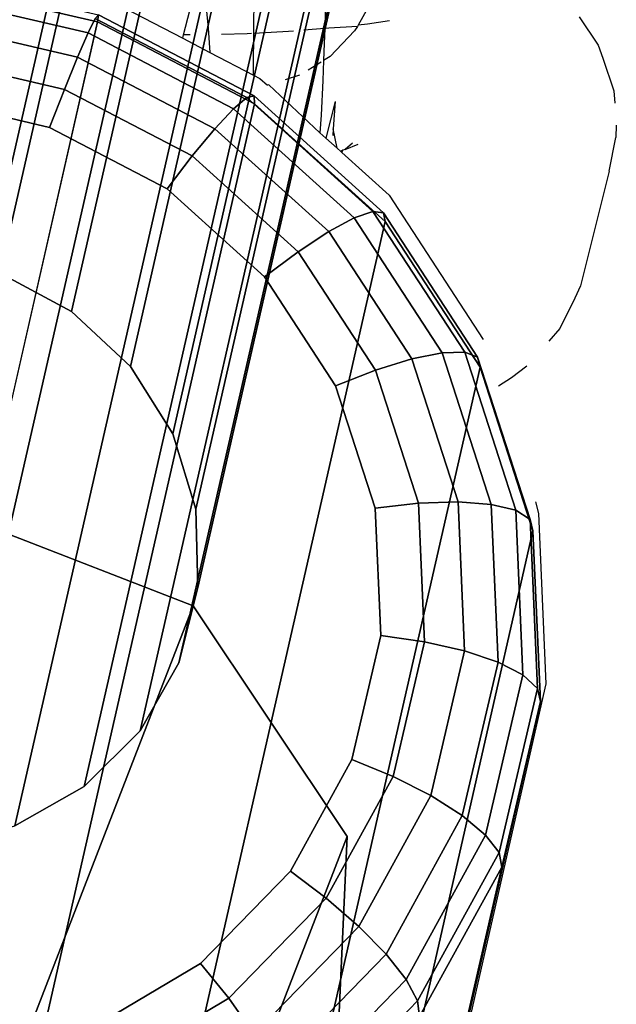
# Model space of a CAD drawing. Units: inches. Extents: x -1248 to 399, y -589 to 228.
# Drawn here: x -979 to -978, y 44 to 46 of the extents above; entities that cross this region are included whole.
import ezdxf

# ---------------------------------------------------------------- set-up
doc = ezdxf.new("R2010")
doc.units = ezdxf.units.IN
doc.header["$MEASUREMENT"] = 0
doc.layers.get('0').update_dxf_attribs({"true_color": 0x000000})
doc.layers.add('strefa bezpieczenstwa', color=1, linetype='Continuous')

# ---------------------------------------------------------------- blocks, each defined once
blk = doc.blocks.new('1630-2d')
for p, q in [((-1195.477, -2118.1095), (-1195.0653, -2119.916)), ((-1195.0653, -2119.916), (-1195.0784, -2120.2164)), ((-1195.0784, -2120.2164), (-1195.0835, -2120.2368)), ((-1195.1265, -2120.4558), (-1195.1495, -2120.4406)), ((-1195.0991, -2120.4761), (-1195.1265, -2120.4558)), ((-1195.3421, -2120.7774), (-1195.1761, -2120.5228)), ((-1195.0411, -2120.5423), (-1195.0604, -2120.52)), ((-1195.0149, -2120.5962), (-1195.0411, -2120.5423)), ((-1195.0049, -2120.6176), (-1195.0149, -2120.5962)), ((-1194.954, -2120.8196), (-1195.0049, -2120.6176)), ((-1195.4256, -2120.8527), (-1195.3421, -2120.7774)), ((-1194.954, -2120.8196), (-1194.9424, -2120.8792)), ((-1195.4339, -2120.8602), (-1195.4276, -2120.8545)), ((-1195.4256, -2120.8527), (-1195.4276, -2120.8545)), ((-1195.4238, -2120.8566), (-1195.4276, -2120.8545)), ((-1195.4256, -2120.8527), (-1195.4238, -2120.8566)), ((-1195.4197, -2120.8579), (-1195.4238, -2120.8566)), ((-1195.407, -2120.869), (-1195.4197, -2120.8579)), ((-1195.4197, -2120.8579), (-1195.397, -2120.8676)), ((-1195.4538, -2120.8782), (-1195.4339, -2120.8602)), ((-1195.4339, -2120.8602), (-1195.4407, -2120.8944)), ((-1195.5541, -2120.972), (-1195.4641, -2120.8875)), ((-1195.4641, -2120.8875), (-1195.4538, -2120.8782)), ((-1195.4623, -2120.9185), (-1195.4641, -2120.8875)), ((-1195.4375, -2120.9429), (-1195.4538, -2120.8782)), ((-1195.4407, -2120.8944), (-1195.4412, -2120.8824)), ((-1194.9415, -2120.901), (-1194.9424, -2120.8792)), ((-1195.4375, -2120.9429), (-1195.4407, -2120.8944)), ((-1195.4593, -2120.9799), (-1195.4623, -2120.9185)), ((-1194.9456, -2120.9615), (-1194.9441, -2120.9399)), ((-1194.9651, -2121.019), (-1194.9456, -2120.9615)), ((-1195.5702, -2120.9832), (-1195.5569, -2120.9712)), ((-1195.5541, -2120.972), (-1195.5569, -2120.9712)), ((-1195.4579, -2121.0148), (-1195.4593, -2120.9799)), ((-1195.6585, -2121.0292), (-1195.5813, -2120.989)), ((-1195.5813, -2120.989), (-1195.5702, -2120.9832)), ((-1195.5813, -2120.989), (-1195.5813, -2121.0063)), ((-1195.5004, -2120.9888), (-1195.5256, -2120.9809)), ((-1195.5813, -2121.0063), (-1195.5809, -2121.0627)), ((-1195.4622, -2121.0122), (-1195.4849, -2120.9981)), ((-1195.4464, -2121.0219), (-1195.4579, -2121.0148)), ((-1195.4566, -2121.0447), (-1195.4579, -2121.0148)), ((-1195.7061, -2121.054), (-1195.6585, -2121.0292)), ((-1195.6615, -2121.0716), (-1195.6585, -2121.0292)), ((-1195.4031, -2121.0671), (-1195.4464, -2121.0219)), ((-1194.9738, -2121.0417), (-1194.9651, -2121.019)), ((-1195.4558, -2121.0711), (-1195.4566, -2121.0447)), ((-1195.0072, -2121.0916), (-1194.9738, -2121.0417)), ((-1195.8448, -2121.1263), (-1195.7061, -2121.054)), ((-1195.7061, -2121.054), (-1195.7046, -2121.0601)), ((-1195.6931, -2121.0601), (-1195.7046, -2121.0601)), ((-1195.7046, -2121.0601), (-1195.6937, -2121.1031)), ((-1195.5927, -2121.0621), (-1195.6376, -2121.0609)), ((-1195.5847, -2121.0625), (-1195.5927, -2121.0621)), ((-1195.5196, -2121.0659), (-1195.5809, -2121.0627)), ((-1195.5809, -2121.0627), (-1195.5808, -2121.0708)), ((-1195.5108, -2121.0667), (-1195.5196, -2121.0659)), ((-1195.3979, -2121.0749), (-1195.4031, -2121.0671)), ((-1195.6648, -2121.1079), (-1195.6615, -2121.0716)), ((-1195.5808, -2121.0708), (-1195.5799, -2121.1355)), ((-1195.4558, -2121.0711), (-1195.4925, -2121.0681)), ((-1195.4485, -2121.0717), (-1195.4558, -2121.0711)), ((-1195.4548, -2121.1008), (-1195.4558, -2121.0711)), ((-1195.3979, -2121.0749), (-1195.4485, -2121.0717)), ((-1195.3965, -2121.0774), (-1195.3979, -2121.0749)), ((-1195.3803, -2121.1064), (-1195.3965, -2121.0774)), ((-1195.3801, -2121.0792), (-1195.3965, -2121.0774)), ((-1195.3413, -2121.0848), (-1195.3801, -2121.0792))]:
    blk.add_line(p, q)
blk = doc.blocks.new('1630')
at = {"layer": 'strefa bezpieczenstwa'}
blk.add_blockref('1630-2d', (0, 0), dxfattribs=at)

msp = doc.modelspace()

# ---------------------------------------------------------------- linework, layer by layer
at = {"color": 8, "true_color": 0x7e7e7e, "extrusion": (1.22465e-16, 0, -1)}
for p, q in [((-978.6069, 45.1578, 246.2631), (-977.9514, 48.0339, 256.0168)), ((-978.481, 45.0897, 246.2747), (-977.8255, 47.9659, 256.0284)), ((-978.3771, 44.993, 246.2962), (-977.7216, 47.8691, 256.0499)), ((-978.3023, 44.8742, 246.3262), (-977.6468, 47.7503, 256.0799)), ((-978.2617, 44.7414, 246.3627), (-977.6062, 47.6176, 256.1163)), ((-978.258, 44.6037, 246.403), (-977.6025, 47.4798, 256.1567)), ((-978.2915, 44.4704, 246.4446), (-977.636, 47.3466, 256.1983)), ((-978.3599, 44.3507, 246.4845), (-977.7044, 47.2268, 256.2382)), ((-978.4586, 44.2526, 246.52), (-977.8031, 47.1288, 256.2737)), ((-978.5808, 44.183, 246.5488), (-977.9253, 47.0591, 256.3025)), ((-978.8614, 44.1455, 246.5787), (-978.2059, 47.0217, 256.3324)), ((-978.7182, 44.1464, 246.5688), (-978.0627, 47.0226, 256.3225)), ((-978.6069, 45.1578, 246.2631), (-978.481, 45.0897, 246.2747)), ((-978.481, 45.0897, 246.2747), (-978.3771, 44.993, 246.2962)), ((-978.481, 45.0897, 246.2747), (-978.481, 45.0897, 246.2747)), ((-978.3771, 44.993, 246.2962), (-978.3023, 44.8742, 246.3262)), ((-978.3023, 44.8742, 246.3262), (-978.2617, 44.7414, 246.3627)), ((-978.2617, 44.7414, 246.3627), (-978.258, 44.6037, 246.403)), ((-978.258, 44.6037, 246.403), (-978.2915, 44.4704, 246.4446)), ((-978.2915, 44.4704, 246.4446), (-978.3599, 44.3507, 246.4845)), ((-978.3599, 44.3507, 246.4845), (-978.4586, 44.2526, 246.52)), ((-978.4586, 44.2526, 246.52), (-978.5808, 44.183, 246.5488))]:
    msp.add_line(p, q, dxfattribs=at)
at = {"extrusion": (0.030846, 0.958218, 0.28437)}
for p, q in [((-978.435, 45.6003, 245.8076), (-978.7401, 45.6715, 245.8071)), ((-978.7343, 45.6468, 246.0356), (-978.4518, 45.5809, 246.0361)), ((-978.435, 45.6003, 245.8076), (-978.4336, 45.613, 245.8849)), ((-978.4336, 45.613, 245.8849), (-978.1589, 45.4699, 245.9086)), ((-978.8467, 43.7939, 239.6817), (-978.435, 45.6003, 245.8076)), ((-978.7368, 45.6005, 246.0993), (-978.4702, 45.5383, 246.0997)), ((-978.4393, 45.6064, 245.9628), (-978.4518, 45.5809, 246.0361)), ((-978.4393, 45.6064, 245.9628), (-978.1716, 45.4669, 245.986)), ((-978.158, 45.456, 245.8316), (-978.435, 45.6003, 245.8076)), ((-978.4518, 45.5809, 246.0361), (-978.4702, 45.5383, 246.0997)), ((-978.4518, 45.5809, 246.0361), (-978.1952, 45.4472, 246.0583)), ((-978.7414, 45.5394, 246.1489), (-978.4933, 45.4815, 246.1493)), ((-978.4702, 45.5383, 246.0997), (-978.4933, 45.4815, 246.1493)), ((-978.4702, 45.5383, 246.0997), (-978.2281, 45.4122, 246.1206)), ((-978.4933, 45.4815, 246.1493), (-978.5196, 45.4143, 246.1816)), ((-978.4933, 45.4815, 246.1493), (-978.2681, 45.3641, 246.1688)), ((-978.7477, 45.4675, 246.1812), (-978.5196, 45.4143, 246.1816)), ((-978.1952, 45.4472, 246.0583), (-978.1716, 45.4669, 245.986)), ((-978.1589, 45.4699, 245.9086), (-978.1716, 45.4669, 245.986)), ((-978.1716, 45.4669, 245.986), (-977.9493, 45.2663, 246.0302)), ((-978.1589, 45.4699, 245.9086), (-977.9308, 45.2641, 245.954)), ((-978.1589, 45.4699, 245.9086), (-978.158, 45.456, 245.8316)), ((-978.5697, 43.6495, 239.7056), (-978.158, 45.456, 245.8316)), ((-978.2281, 45.4122, 246.1206), (-978.1952, 45.4472, 246.0583)), ((-978.1952, 45.4472, 246.0583), (-977.9822, 45.2549, 246.1006)), ((-977.9279, 45.2483, 245.8773), (-978.158, 45.456, 245.8316)), ((-978.5196, 45.4143, 246.1816), (-978.3124, 45.3064, 246.1995)), ((-978.2681, 45.3641, 246.1688), (-978.2281, 45.4122, 246.1206)), ((-978.2281, 45.4122, 246.1206), (-978.0271, 45.2307, 246.1606)), ((-978.3124, 45.3064, 246.1995), (-978.2681, 45.3641, 246.1688)), ((-978.2681, 45.3641, 246.1688), (-978.081, 45.1953, 246.206)), ((-978.3124, 45.3064, 246.1995), (-978.1403, 45.1511, 246.2337)), ((-977.9822, 45.2549, 246.1006), (-977.9493, 45.2663, 246.0302)), ((-977.9493, 45.2663, 246.0302), (-977.7875, 45.0182, 246.0925)), ((-977.9308, 45.2641, 245.954), (-977.9493, 45.2663, 246.0302)), ((-978.0271, 45.2307, 246.1606), (-977.9822, 45.2549, 246.1006)), ((-977.9822, 45.2549, 246.1006), (-977.8271, 45.0171, 246.1604)), ((-977.9308, 45.2641, 245.954), (-977.7648, 45.0095, 246.0179)), ((-977.9279, 45.2483, 245.8773), (-977.9308, 45.2641, 245.954)), ((-978.3396, 43.4419, 239.7514), (-977.9279, 45.2483, 245.8773)), ((-977.7605, 44.9916, 245.9418), (-977.9279, 45.2483, 245.8773)), ((-978.081, 45.1953, 246.206), (-978.0271, 45.2307, 246.1606)), ((-978.0271, 45.2307, 246.1606), (-977.8807, 45.0063, 246.217)), ((-978.1403, 45.1511, 246.2337), (-978.081, 45.1953, 246.206)), ((-978.081, 45.1953, 246.206), (-977.9449, 44.9865, 246.2584)), ((-978.1403, 45.1511, 246.2337), (-978.0151, 44.9591, 246.2819)), ((-977.9449, 44.9865, 246.2584), (-977.8807, 45.0063, 246.217)), ((-977.8271, 45.0171, 246.1604), (-977.8807, 45.0063, 246.217)), ((-977.8807, 45.0063, 246.217), (-977.7991, 44.7542, 246.2858)), ((-977.8271, 45.0171, 246.1604), (-977.7875, 45.0182, 246.0925)), ((-977.8271, 45.0171, 246.1604), (-977.7406, 44.75, 246.2333)), ((-977.7875, 45.0182, 246.0925), (-977.7648, 45.0095, 246.0179)), ((-977.7875, 45.0182, 246.0925), (-977.6973, 44.7395, 246.1686)), ((-977.7648, 45.0095, 246.0179), (-977.7605, 44.9916, 245.9418)), ((-977.7648, 45.0095, 246.0179), (-977.6722, 44.7235, 246.096)), ((-978.1722, 43.1851, 239.8158), (-977.7605, 44.9916, 245.9418)), ((-977.6671, 44.7031, 246.0206), (-977.7605, 44.9916, 245.9418)), ((-978.0151, 44.9591, 246.2819), (-977.9449, 44.9865, 246.2584)), ((-977.9449, 44.9865, 246.2584), (-977.8689, 44.752, 246.3225)), ((-978.0151, 44.9591, 246.2819), (-977.9453, 44.7434, 246.3408)), ((-977.8689, 44.752, 246.3225), (-977.9453, 44.7434, 246.3408)), ((-977.7991, 44.7542, 246.2858), (-977.8689, 44.752, 246.3225)), ((-977.8689, 44.752, 246.3225), (-977.8583, 44.5077, 246.3938)), ((-977.7406, 44.75, 246.2333), (-977.7991, 44.7542, 246.2858)), ((-977.7991, 44.7542, 246.2858), (-977.7877, 44.4917, 246.3625)), ((-977.6973, 44.7395, 246.1686), (-977.7406, 44.75, 246.2333)), ((-977.7406, 44.75, 246.2333), (-977.7285, 44.4717, 246.3146)), ((-977.9453, 44.7434, 246.3408), (-977.9355, 44.5187, 246.4064)), ((-977.6722, 44.7235, 246.096), (-977.6973, 44.7395, 246.1686)), ((-977.6973, 44.7395, 246.1686), (-977.6847, 44.4492, 246.2533)), ((-977.6671, 44.7031, 246.0206), (-977.6722, 44.7235, 246.096)), ((-977.6722, 44.7235, 246.096), (-977.6593, 44.4256, 246.183)), ((-978.0788, 42.8967, 239.8946), (-977.6671, 44.7031, 246.0206)), ((-977.6541, 44.4027, 246.1083), (-977.6671, 44.7031, 246.0206)), ((-977.9355, 44.5187, 246.4064), (-977.9866, 44.3003, 246.4742)), ((-977.9355, 44.5187, 246.4064), (-977.8583, 44.5077, 246.3938)), ((-977.8583, 44.5077, 246.3938), (-977.9138, 44.2703, 246.4675)), ((-977.8583, 44.5077, 246.3938), (-977.7877, 44.4917, 246.3625)), ((-977.7877, 44.4917, 246.3625), (-977.8474, 44.2365, 246.4417)), ((-977.7877, 44.4917, 246.3625), (-977.7285, 44.4717, 246.3146)), ((-977.7285, 44.4717, 246.3146), (-977.7917, 44.2013, 246.3985)), ((-977.7285, 44.4717, 246.3146), (-977.6847, 44.4492, 246.2533)), ((-977.6847, 44.4492, 246.2533), (-977.7507, 44.1671, 246.341)), ((-977.6593, 44.4256, 246.183), (-977.6847, 44.4492, 246.2533)), ((-977.6593, 44.4256, 246.183), (-977.727, 44.1362, 246.2729)), ((-977.6593, 44.4256, 246.183), (-977.6541, 44.4027, 246.1083)), ((-978.0658, 42.5962, 239.9823), (-977.6541, 44.4027, 246.1083)), ((-977.7223, 44.1107, 246.199), (-977.6541, 44.4027, 246.1083)), ((-977.9866, 44.3003, 246.4742), (-978.0949, 44.1032, 246.5397)), ((-977.9866, 44.3003, 246.4742), (-977.9138, 44.2703, 246.4675)), ((-977.9138, 44.2703, 246.4675), (-978.0317, 44.0559, 246.5387)), ((-977.9138, 44.2703, 246.4675), (-977.8474, 44.2365, 246.4417)), ((-977.8474, 44.2365, 246.4417), (-977.974, 44.0061, 246.5182)), ((-977.8474, 44.2365, 246.4417), (-977.7917, 44.2013, 246.3985)), ((-977.7917, 44.2013, 246.3985), (-977.9259, 43.9572, 246.4796)), ((-977.7917, 44.2013, 246.3985), (-977.7507, 44.1671, 246.341)), ((-977.7507, 44.1671, 246.341), (-977.8907, 43.9124, 246.4255)), ((-977.727, 44.1362, 246.2729), (-977.7507, 44.1671, 246.341)), ((-977.727, 44.1362, 246.2729), (-977.8706, 43.8748, 246.3596)), ((-977.727, 44.1362, 246.2729), (-977.7223, 44.1107, 246.199)), ((-978.0949, 44.1032, 246.5397), (-978.2532, 43.9407, 246.5982)), ((-978.134, 42.3043, 240.073), (-977.7223, 44.1107, 246.199)), ((-978.0949, 44.1032, 246.5397), (-978.0317, 44.0559, 246.5387)), ((-977.8672, 43.8471, 246.2865), (-977.7223, 44.1107, 246.199)), ((-978.0317, 44.0559, 246.5387), (-978.2037, 43.8793, 246.6023)), ((-978.0317, 44.0559, 246.5387), (-977.974, 44.0061, 246.5182)), ((-977.974, 44.0061, 246.5182), (-978.159, 43.8163, 246.5866)), ((-977.974, 44.0061, 246.5182), (-977.9259, 43.9572, 246.4796)), ((-977.9259, 43.9572, 246.4796), (-978.1219, 43.7559, 246.5521)), ((-977.9259, 43.9572, 246.4796), (-977.8907, 43.9124, 246.4255)), ((-978.2532, 43.9407, 246.5982), (-978.4506, 43.824, 246.6459)), ((-978.2532, 43.9407, 246.5982), (-978.2037, 43.8793, 246.6023)), ((-977.8907, 43.9124, 246.4255), (-978.0952, 43.7025, 246.5011)), ((-977.8706, 43.8748, 246.3596), (-977.8907, 43.9124, 246.4255)), ((-978.2037, 43.8793, 246.6023), (-978.4184, 43.7523, 246.6542)), ((-978.2037, 43.8793, 246.6023), (-978.159, 43.8163, 246.5866)), ((-977.8706, 43.8748, 246.3596), (-978.0805, 43.6594, 246.4372)), ((-977.8706, 43.8748, 246.3596), (-977.8672, 43.8471, 246.2865))]:
    msp.add_line(p, q, dxfattribs=at)
at = {"color": 140, "true_color": 0x00aaff, "extrusion": (1.22465e-16, 0, -1)}
for p, q in [((-978.2663, 44.5711, 245.4739), (-978.7273, 44.7498, 245.4739)), ((-995.8253, -0.7176, 62.2594), (-978.2663, 44.5711, 245.4739)), ((-977.9949, 44.1646, 245.5484), (-978.2663, 44.5711, 245.4739)), ((-995.5539, -1.1241, 62.3338), (-977.9949, 44.1646, 245.5484)), ((-978.0168, 43.6856, 245.6689), (-977.9949, 44.1646, 245.5484)), ((-977.9949, 44.1646, 245.5484), (-977.9949, 44.1646, 245.5484))]:
    msp.add_line(p, q, dxfattribs=at)
at = {"color": 8, "true_color": 0x7e7e7e}
for points, invisible_edges in [([(-978.2339, 48.0677, 256.0258), (-979.0268, 45.155, 246.2921), (-978.3713, 48.0312, 256.0458)], 1), ([(-979.0268, 45.155, 246.2921), (-978.2339, 48.0677, 256.0258), (-978.8894, 45.1916, 246.2721)], 1), ([(-978.0907, 48.0687, 256.0159), (-978.8894, 45.1916, 246.2721), (-978.2339, 48.0677, 256.0258)], 1), ([(-978.8894, 45.1916, 246.2721), (-978.0907, 48.0687, 256.0159), (-978.7462, 45.1925, 246.2622)], 1), ([(-978.0907, 48.0687, 256.0159), (-978.6069, 45.1578, 246.2631), (-978.7462, 45.1925, 246.2622)], 1), ([(-978.6069, 45.1578, 246.2631), (-978.0907, 48.0687, 256.0159), (-977.9514, 48.0339, 256.0168)], 1), ([(-978.3713, 48.0312, 256.0458), (-979.149, 45.0854, 246.3209), (-978.4934, 47.9615, 256.0745)], 1), ([(-979.149, 45.0854, 246.3209), (-978.3713, 48.0312, 256.0458), (-979.0268, 45.155, 246.2921)], 1), ([(-977.9514, 48.0339, 256.0168), (-978.481, 45.0897, 246.2747), (-978.6069, 45.1578, 246.2631)], 1), ([(-978.481, 45.0897, 246.2747), (-977.9514, 48.0339, 256.0168), (-977.8255, 47.9659, 256.0284)], 1), ([(-979.149, 45.0854, 246.3209), (-978.5921, 47.8635, 256.1101), (-978.4934, 47.9615, 256.0745)], 1), ([(-977.7216, 47.8691, 256.0499), (-978.481, 45.0897, 246.2747), (-977.8255, 47.9659, 256.0284)], 1), ([(-978.481, 45.0897, 246.2747), (-977.7216, 47.8691, 256.0499), (-978.3771, 44.993, 246.2962)], 1), ([(-977.6468, 47.7503, 256.0799), (-978.3771, 44.993, 246.2962), (-977.7216, 47.8691, 256.0499)], 1), ([(-978.3771, 44.993, 246.2962), (-977.6468, 47.7503, 256.0799), (-978.3023, 44.8742, 246.3262)], 1), ([(-977.6062, 47.6176, 256.1163), (-978.3023, 44.8742, 246.3262), (-977.6468, 47.7503, 256.0799)], 1), ([(-978.3023, 44.8742, 246.3262), (-977.6062, 47.6176, 256.1163), (-978.2617, 44.7414, 246.3627)], 1), ([(-977.6025, 47.4798, 256.1567), (-978.2617, 44.7414, 246.3627), (-977.6062, 47.6176, 256.1163)], 1), ([(-978.2617, 44.7414, 246.3627), (-977.6025, 47.4798, 256.1567), (-978.258, 44.6037, 246.403)], 1), ([(-977.636, 47.3466, 256.1983), (-978.258, 44.6037, 246.403), (-977.6025, 47.4798, 256.1567)], 1), ([(-978.258, 44.6037, 246.403), (-977.636, 47.3466, 256.1983), (-978.2915, 44.4704, 246.4446)], 1), ([(-977.7044, 47.2268, 256.2382), (-978.2915, 44.4704, 246.4446), (-977.636, 47.3466, 256.1983)], 1), ([(-979.2304, 44.345, 246.5447), (-978.471, 47.1245, 256.3199), (-978.5749, 47.2212, 256.2983)], 1), ([(-978.2915, 44.4704, 246.4446), (-977.7044, 47.2268, 256.2382), (-978.3599, 44.3507, 246.4845)], 1), ([(-977.8031, 47.1288, 256.2737), (-978.3599, 44.3507, 246.4845), (-977.7044, 47.2268, 256.2382)], 1), ([(-978.471, 47.1245, 256.3199), (-979.2304, 44.345, 246.5447), (-979.1266, 44.2483, 246.5662)], 1), ([(-979.0007, 44.1802, 246.5778), (-978.471, 47.1245, 256.3199), (-979.1266, 44.2483, 246.5662)], 1), ([(-978.471, 47.1245, 256.3199), (-979.0007, 44.1802, 246.5778), (-978.3452, 47.0564, 256.3315)], 1), ([(-978.5808, 44.183, 246.5488), (-977.8031, 47.1288, 256.2737), (-977.9253, 47.0591, 256.3025)], 1), ([(-977.8031, 47.1288, 256.2737), (-978.5808, 44.183, 246.5488), (-978.4586, 44.2526, 246.52)], 1), ([(-978.3599, 44.3507, 246.4845), (-977.8031, 47.1288, 256.2737), (-978.4586, 44.2526, 246.52)], 1), ([(-978.8614, 44.1455, 246.5787), (-978.3452, 47.0564, 256.3315), (-979.0007, 44.1802, 246.5778)], 1), ([(-978.3452, 47.0564, 256.3315), (-978.8614, 44.1455, 246.5787), (-978.2059, 47.0217, 256.3324)], 1), ([(-978.7182, 44.1464, 246.5688), (-977.9253, 47.0591, 256.3025), (-978.0627, 47.0226, 256.3225)], 1), ([(-977.9253, 47.0591, 256.3025), (-978.7182, 44.1464, 246.5688), (-978.5808, 44.183, 246.5488)], 1), ([(-978.8614, 44.1455, 246.5787), (-978.0627, 47.0226, 256.3225), (-978.2059, 47.0217, 256.3324)], 1), ([(-978.0627, 47.0226, 256.3225), (-978.8614, 44.1455, 246.5787), (-978.7182, 44.1464, 246.5688)], 1), ([(-978.481, 45.0897, 246.2747), (-978.5808, 44.183, 246.5488), (-978.6069, 45.1578, 246.2631)], 3), ([(-978.481, 45.0897, 246.2747), (-978.4586, 44.2526, 246.52), (-978.5808, 44.183, 246.5488)], 13), ([(-978.3771, 44.993, 246.2962), (-978.4586, 44.2526, 246.52), (-978.481, 45.0897, 246.2747)], 3), ([(-978.3771, 44.993, 246.2962), (-978.3599, 44.3507, 246.4845), (-978.4586, 44.2526, 246.52)], 13), ([(-978.3023, 44.8742, 246.3262), (-978.3599, 44.3507, 246.4845), (-978.3771, 44.993, 246.2962)], 3), ([(-978.3023, 44.8742, 246.3262), (-978.2915, 44.4704, 246.4446), (-978.3599, 44.3507, 246.4845)], 13), ([(-978.2617, 44.7414, 246.3627), (-978.2915, 44.4704, 246.4446), (-978.3023, 44.8742, 246.3262)], 3), ([(-978.2915, 44.4704, 246.4446), (-978.2617, 44.7414, 246.3627), (-978.258, 44.6037, 246.403)], 1)]:
    msp.add_3dface(points, dxfattribs=dict(at, invisible_edges=invisible_edges))
for points, invisible_edges in [([(-978.736, 45.6835, 245.8844), (-978.435, 45.6003, 245.8076), (-978.7401, 45.6715, 245.8071)], 1), ([(-978.435, 45.6003, 245.8076), (-978.736, 45.6835, 245.8844), (-978.4336, 45.613, 245.8849)], 1), ([(-978.8467, 43.7939, 239.6817), (-978.7401, 45.6715, 245.8071), (-978.435, 45.6003, 245.8076)], 1), ([(-978.7368, 45.6005, 246.0993), (-978.4518, 45.5809, 246.0361), (-978.7343, 45.6468, 246.0356)], 1), ([(-978.4393, 45.6064, 245.9628), (-978.7343, 45.6468, 246.0356), (-978.4518, 45.5809, 246.0361)], 1), ([(-978.4393, 45.6064, 245.9628), (-978.1589, 45.4699, 245.9086), (-978.4336, 45.613, 245.8849)], 1), ([(-978.4336, 45.613, 245.8849), (-978.158, 45.456, 245.8316), (-978.435, 45.6003, 245.8076)], 1), ([(-978.158, 45.456, 245.8316), (-978.4336, 45.613, 245.8849), (-978.1589, 45.4699, 245.9086)], 1), ([(-978.435, 45.6003, 245.8076), (-978.5697, 43.6495, 239.7056), (-978.8467, 43.7939, 239.6817)], 1), ([(-978.7414, 45.5394, 246.1489), (-978.4702, 45.5383, 246.0997), (-978.7368, 45.6005, 246.0993)], 1), ([(-978.4518, 45.5809, 246.0361), (-978.7368, 45.6005, 246.0993), (-978.4702, 45.5383, 246.0997)], 1), ([(-978.5697, 43.6495, 239.7056), (-978.435, 45.6003, 245.8076), (-978.158, 45.456, 245.8316)], 1), ([(-978.4518, 45.5809, 246.0361), (-978.1716, 45.4669, 245.986), (-978.4393, 45.6064, 245.9628)], 1), ([(-978.1589, 45.4699, 245.9086), (-978.4393, 45.6064, 245.9628), (-978.1716, 45.4669, 245.986)], 1), ([(-978.4702, 45.5383, 246.0997), (-978.1952, 45.4472, 246.0583), (-978.4518, 45.5809, 246.0361)], 1), ([(-978.1716, 45.4669, 245.986), (-978.4518, 45.5809, 246.0361), (-978.1952, 45.4472, 246.0583)], 1), ([(-978.5196, 45.4143, 246.1816), (-978.7414, 45.5394, 246.1489), (-978.7477, 45.4675, 246.1812)], 1), ([(-978.4702, 45.5383, 246.0997), (-978.7414, 45.5394, 246.1489), (-978.4933, 45.4815, 246.1493)], 1), ([(-978.7414, 45.5394, 246.1489), (-978.5196, 45.4143, 246.1816), (-978.4933, 45.4815, 246.1493)], 1), ([(-978.4933, 45.4815, 246.1493), (-978.2281, 45.4122, 246.1206), (-978.4702, 45.5383, 246.0997)], 1), ([(-978.1952, 45.4472, 246.0583), (-978.4702, 45.5383, 246.0997), (-978.2281, 45.4122, 246.1206)], 1), ([(-978.3124, 45.3064, 246.1995), (-978.4933, 45.4815, 246.1493), (-978.5196, 45.4143, 246.1816)], 1), ([(-978.2281, 45.4122, 246.1206), (-978.4933, 45.4815, 246.1493), (-978.2681, 45.3641, 246.1688)], 1), ([(-978.4933, 45.4815, 246.1493), (-978.3124, 45.3064, 246.1995), (-978.2681, 45.3641, 246.1688)], 1), ([(-978.6737, 43.7609, 246.6795), (-978.5196, 45.4143, 246.1816), (-978.7477, 45.4675, 246.1812)], 13), ([(-978.1952, 45.4472, 246.0583), (-977.9493, 45.2663, 246.0302), (-978.1716, 45.4669, 245.986)], 1), ([(-978.1716, 45.4669, 245.986), (-977.9308, 45.2641, 245.954), (-978.1589, 45.4699, 245.9086)], 1), ([(-977.9308, 45.2641, 245.954), (-978.1716, 45.4669, 245.986), (-977.9493, 45.2663, 246.0302)], 1), ([(-977.9279, 45.2483, 245.8773), (-978.1589, 45.4699, 245.9086), (-977.9308, 45.2641, 245.954)], 1), ([(-978.1589, 45.4699, 245.9086), (-977.9279, 45.2483, 245.8773), (-978.158, 45.456, 245.8316)], 1), ([(-977.9279, 45.2483, 245.8773), (-978.5697, 43.6495, 239.7056), (-978.158, 45.456, 245.8316)], 1), ([(-978.2281, 45.4122, 246.1206), (-977.9822, 45.2549, 246.1006), (-978.1952, 45.4472, 246.0583)], 1), ([(-977.9493, 45.2663, 246.0302), (-978.1952, 45.4472, 246.0583), (-977.9822, 45.2549, 246.1006)], 1), ([(-978.4506, 43.824, 246.6459), (-978.5196, 45.4143, 246.1816), (-978.6737, 43.7609, 246.6795)], 3), ([(-978.4506, 43.824, 246.6459), (-978.3124, 45.3064, 246.1995), (-978.5196, 45.4143, 246.1816)], 13), ([(-978.2681, 45.3641, 246.1688), (-978.0271, 45.2307, 246.1606), (-978.2281, 45.4122, 246.1206)], 1), ([(-977.9822, 45.2549, 246.1006), (-978.2281, 45.4122, 246.1206), (-978.0271, 45.2307, 246.1606)], 1), ([(-978.1403, 45.1511, 246.2337), (-978.2681, 45.3641, 246.1688), (-978.3124, 45.3064, 246.1995)], 1), ([(-978.0271, 45.2307, 246.1606), (-978.2681, 45.3641, 246.1688), (-978.081, 45.1953, 246.206)], 1), ([(-978.2681, 45.3641, 246.1688), (-978.1403, 45.1511, 246.2337), (-978.081, 45.1953, 246.206)], 1), ([(-978.2532, 43.9407, 246.5982), (-978.3124, 45.3064, 246.1995), (-978.4506, 43.824, 246.6459)], 3), ([(-978.2532, 43.9407, 246.5982), (-978.1403, 45.1511, 246.2337), (-978.3124, 45.3064, 246.1995)], 13), ([(-977.9822, 45.2549, 246.1006), (-977.7875, 45.0182, 246.0925), (-977.9493, 45.2663, 246.0302)], 1), ([(-977.7875, 45.0182, 246.0925), (-977.9308, 45.2641, 245.954), (-977.9493, 45.2663, 246.0302)], 1), ([(-978.0271, 45.2307, 246.1606), (-977.8271, 45.0171, 246.1604), (-977.9822, 45.2549, 246.1006)], 1), ([(-977.7875, 45.0182, 246.0925), (-977.9822, 45.2549, 246.1006), (-977.8271, 45.0171, 246.1604)], 1), ([(-977.7648, 45.0095, 246.0179), (-977.9279, 45.2483, 245.8773), (-977.9308, 45.2641, 245.954)], 1), ([(-977.9308, 45.2641, 245.954), (-977.7875, 45.0182, 246.0925), (-977.7648, 45.0095, 246.0179)], 1), ([(-978.5697, 43.6495, 239.7056), (-977.9279, 45.2483, 245.8773), (-978.3396, 43.4419, 239.7514)], 1), ([(-977.7605, 44.9916, 245.9418), (-978.3396, 43.4419, 239.7514), (-977.9279, 45.2483, 245.8773)], 1), ([(-977.9279, 45.2483, 245.8773), (-977.7648, 45.0095, 246.0179), (-977.7605, 44.9916, 245.9418)], 1), ([(-978.081, 45.1953, 246.206), (-977.8807, 45.0063, 246.217), (-978.0271, 45.2307, 246.1606)], 1), ([(-977.8271, 45.0171, 246.1604), (-978.0271, 45.2307, 246.1606), (-977.8807, 45.0063, 246.217)], 1), ([(-978.0151, 44.9591, 246.2819), (-978.081, 45.1953, 246.206), (-978.1403, 45.1511, 246.2337)], 1), ([(-977.8807, 45.0063, 246.217), (-978.081, 45.1953, 246.206), (-977.9449, 44.9865, 246.2584)], 1), ([(-978.081, 45.1953, 246.206), (-978.0151, 44.9591, 246.2819), (-977.9449, 44.9865, 246.2584)], 1), ([(-978.0949, 44.1032, 246.5397), (-978.1403, 45.1511, 246.2337), (-978.2532, 43.9407, 246.5982)], 3), ([(-978.0949, 44.1032, 246.5397), (-978.0151, 44.9591, 246.2819), (-978.1403, 45.1511, 246.2337)], 13), ([(-977.8689, 44.752, 246.3225), (-977.8807, 45.0063, 246.217), (-977.9449, 44.9865, 246.2584)], 1), ([(-977.8807, 45.0063, 246.217), (-977.7406, 44.75, 246.2333), (-977.8271, 45.0171, 246.1604)], 1), ([(-977.7406, 44.75, 246.2333), (-977.8807, 45.0063, 246.217), (-977.7991, 44.7542, 246.2858)], 1), ([(-977.8807, 45.0063, 246.217), (-977.8689, 44.752, 246.3225), (-977.7991, 44.7542, 246.2858)], 1), ([(-977.7406, 44.75, 246.2333), (-977.7875, 45.0182, 246.0925), (-977.8271, 45.0171, 246.1604)], 1), ([(-977.6973, 44.7395, 246.1686), (-977.7648, 45.0095, 246.0179), (-977.7875, 45.0182, 246.0925)], 1), ([(-977.7875, 45.0182, 246.0925), (-977.7406, 44.75, 246.2333), (-977.6973, 44.7395, 246.1686)], 1), ([(-977.6722, 44.7235, 246.096), (-977.7605, 44.9916, 245.9418), (-977.7648, 45.0095, 246.0179)], 1), ([(-977.7648, 45.0095, 246.0179), (-977.6973, 44.7395, 246.1686), (-977.6722, 44.7235, 246.096)], 1), ([(-978.3396, 43.4419, 239.7514), (-977.7605, 44.9916, 245.9418), (-978.1722, 43.1851, 239.8158)], 1), ([(-977.6671, 44.7031, 246.0206), (-978.1722, 43.1851, 239.8158), (-977.7605, 44.9916, 245.9418)], 1), ([(-977.7605, 44.9916, 245.9418), (-977.6722, 44.7235, 246.096), (-977.6671, 44.7031, 246.0206)], 1), ([(-977.9453, 44.7434, 246.3408), (-977.9449, 44.9865, 246.2584), (-978.0151, 44.9591, 246.2819)], 1), ([(-977.9449, 44.9865, 246.2584), (-977.9453, 44.7434, 246.3408), (-977.8689, 44.752, 246.3225)], 1), ([(-977.9866, 44.3003, 246.4742), (-978.0151, 44.9591, 246.2819), (-978.0949, 44.1032, 246.5397)], 3), ([(-977.9866, 44.3003, 246.4742), (-977.9453, 44.7434, 246.3408), (-978.0151, 44.9591, 246.2819)], 13), ([(-977.9355, 44.5187, 246.4064), (-977.8689, 44.752, 246.3225), (-977.9453, 44.7434, 246.3408)], 1), ([(-977.8689, 44.752, 246.3225), (-977.9355, 44.5187, 246.4064), (-977.8583, 44.5077, 246.3938)], 1), ([(-977.8583, 44.5077, 246.3938), (-977.7991, 44.7542, 246.2858), (-977.8689, 44.752, 246.3225)], 1), ([(-977.7991, 44.7542, 246.2858), (-977.8583, 44.5077, 246.3938), (-977.7877, 44.4917, 246.3625)], 1), ([(-977.7877, 44.4917, 246.3625), (-977.7406, 44.75, 246.2333), (-977.7991, 44.7542, 246.2858)], 1), ([(-977.7406, 44.75, 246.2333), (-977.7877, 44.4917, 246.3625), (-977.7285, 44.4717, 246.3146)], 1), ([(-977.7285, 44.4717, 246.3146), (-977.6973, 44.7395, 246.1686), (-977.7406, 44.75, 246.2333)], 1), ([(-977.9453, 44.7434, 246.3408), (-977.9866, 44.3003, 246.4742), (-977.9355, 44.5187, 246.4064)], 1), ([(-977.6973, 44.7395, 246.1686), (-977.7285, 44.4717, 246.3146), (-977.6847, 44.4492, 246.2533)], 1), ([(-977.6847, 44.4492, 246.2533), (-977.6722, 44.7235, 246.096), (-977.6973, 44.7395, 246.1686)], 1), ([(-977.6722, 44.7235, 246.096), (-977.6847, 44.4492, 246.2533), (-977.6593, 44.4256, 246.183)], 1), ([(-977.6593, 44.4256, 246.183), (-977.6671, 44.7031, 246.0206), (-977.6722, 44.7235, 246.096)], 1), ([(-978.1722, 43.1851, 239.8158), (-977.6671, 44.7031, 246.0206), (-978.0788, 42.8967, 239.8946)], 1), ([(-977.6541, 44.4027, 246.1083), (-978.0788, 42.8967, 239.8946), (-977.6671, 44.7031, 246.0206)], 1), ([(-977.6671, 44.7031, 246.0206), (-977.6593, 44.4256, 246.183), (-977.6541, 44.4027, 246.1083)], 1), ([(-977.9138, 44.2703, 246.4675), (-977.9355, 44.5187, 246.4064), (-977.9866, 44.3003, 246.4742)], 1), ([(-977.9355, 44.5187, 246.4064), (-977.9138, 44.2703, 246.4675), (-977.8583, 44.5077, 246.3938)], 1), ([(-977.8474, 44.2365, 246.4417), (-977.8583, 44.5077, 246.3938), (-977.9138, 44.2703, 246.4675)], 1), ([(-977.8583, 44.5077, 246.3938), (-977.8474, 44.2365, 246.4417), (-977.7877, 44.4917, 246.3625)], 1), ([(-977.7917, 44.2013, 246.3985), (-977.7877, 44.4917, 246.3625), (-977.8474, 44.2365, 246.4417)], 1), ([(-977.7877, 44.4917, 246.3625), (-977.7917, 44.2013, 246.3985), (-977.7285, 44.4717, 246.3146)], 1), ([(-977.7917, 44.2013, 246.3985), (-977.6847, 44.4492, 246.2533), (-977.7285, 44.4717, 246.3146)], 1), ([(-977.6847, 44.4492, 246.2533), (-977.7917, 44.2013, 246.3985), (-977.7507, 44.1671, 246.341)], 1), ([(-977.7507, 44.1671, 246.341), (-977.6593, 44.4256, 246.183), (-977.6847, 44.4492, 246.2533)], 1), ([(-977.6593, 44.4256, 246.183), (-977.7507, 44.1671, 246.341), (-977.727, 44.1362, 246.2729)], 1), ([(-977.727, 44.1362, 246.2729), (-977.6541, 44.4027, 246.1083), (-977.6593, 44.4256, 246.183)], 1), ([(-978.0788, 42.8967, 239.8946), (-977.6541, 44.4027, 246.1083), (-978.0658, 42.5962, 239.9823)], 1), ([(-977.7223, 44.1107, 246.199), (-978.0658, 42.5962, 239.9823), (-977.6541, 44.4027, 246.1083)], 1), ([(-977.6541, 44.4027, 246.1083), (-977.727, 44.1362, 246.2729), (-977.7223, 44.1107, 246.199)], 1), ([(-978.0317, 44.0559, 246.5387), (-977.9866, 44.3003, 246.4742), (-978.0949, 44.1032, 246.5397)], 1), ([(-977.9866, 44.3003, 246.4742), (-978.0317, 44.0559, 246.5387), (-977.9138, 44.2703, 246.4675)], 1), ([(-977.974, 44.0061, 246.5182), (-977.9138, 44.2703, 246.4675), (-978.0317, 44.0559, 246.5387)], 1), ([(-977.9138, 44.2703, 246.4675), (-977.974, 44.0061, 246.5182), (-977.8474, 44.2365, 246.4417)], 1), ([(-977.9259, 43.9572, 246.4796), (-977.8474, 44.2365, 246.4417), (-977.974, 44.0061, 246.5182)], 1), ([(-977.8474, 44.2365, 246.4417), (-977.9259, 43.9572, 246.4796), (-977.7917, 44.2013, 246.3985)], 1), ([(-977.8907, 43.9124, 246.4255), (-977.7917, 44.2013, 246.3985), (-977.9259, 43.9572, 246.4796)], 1), ([(-977.7917, 44.2013, 246.3985), (-977.8907, 43.9124, 246.4255), (-977.7507, 44.1671, 246.341)], 1), ([(-977.8907, 43.9124, 246.4255), (-977.727, 44.1362, 246.2729), (-977.7507, 44.1671, 246.341)], 1), ([(-977.727, 44.1362, 246.2729), (-977.8907, 43.9124, 246.4255), (-977.8706, 43.8748, 246.3596)], 1), ([(-977.8706, 43.8748, 246.3596), (-977.7223, 44.1107, 246.199), (-977.727, 44.1362, 246.2729)], 1), ([(-978.2037, 43.8793, 246.6023), (-978.0949, 44.1032, 246.5397), (-978.2532, 43.9407, 246.5982)], 1), ([(-978.0949, 44.1032, 246.5397), (-978.2037, 43.8793, 246.6023), (-978.0317, 44.0559, 246.5387)], 1), ([(-977.8672, 43.8471, 246.2865), (-978.134, 42.3043, 240.073), (-977.7223, 44.1107, 246.199)], 1), ([(-978.0658, 42.5962, 239.9823), (-977.7223, 44.1107, 246.199), (-978.134, 42.3043, 240.073)], 1), ([(-977.7223, 44.1107, 246.199), (-977.8706, 43.8748, 246.3596), (-977.8672, 43.8471, 246.2865)], 1), ([(-978.159, 43.8163, 246.5866), (-978.0317, 44.0559, 246.5387), (-978.2037, 43.8793, 246.6023)], 1), ([(-978.0317, 44.0559, 246.5387), (-978.159, 43.8163, 246.5866), (-977.974, 44.0061, 246.5182)], 1), ([(-978.1219, 43.7559, 246.5521), (-977.974, 44.0061, 246.5182), (-978.159, 43.8163, 246.5866)], 1), ([(-977.974, 44.0061, 246.5182), (-978.1219, 43.7559, 246.5521), (-977.9259, 43.9572, 246.4796)], 1), ([(-978.0952, 43.7025, 246.5011), (-977.9259, 43.9572, 246.4796), (-978.1219, 43.7559, 246.5521)], 1), ([(-977.9259, 43.9572, 246.4796), (-978.0952, 43.7025, 246.5011), (-977.8907, 43.9124, 246.4255)], 1), ([(-978.4184, 43.7523, 246.6542), (-978.2532, 43.9407, 246.5982), (-978.4506, 43.824, 246.6459)], 1), ([(-978.2532, 43.9407, 246.5982), (-978.4184, 43.7523, 246.6542), (-978.2037, 43.8793, 246.6023)], 1), ([(-978.0952, 43.7025, 246.5011), (-977.8706, 43.8748, 246.3596), (-977.8907, 43.9124, 246.4255)], 1), ([(-978.3897, 43.6798, 246.6423), (-978.2037, 43.8793, 246.6023), (-978.4184, 43.7523, 246.6542)], 1), ([(-978.2037, 43.8793, 246.6023), (-978.3897, 43.6798, 246.6423), (-978.159, 43.8163, 246.5866)], 1), ([(-977.8706, 43.8748, 246.3596), (-978.0952, 43.7025, 246.5011), (-978.0805, 43.6594, 246.4372)], 1), ([(-978.0805, 43.6594, 246.4372), (-977.8672, 43.8471, 246.2865), (-977.8706, 43.8748, 246.3596)], 1)]:
    msp.add_3dface(points, dxfattribs=dict(invisible_edges=invisible_edges))
at = {"color": 140, "true_color": 0x00aaff}
for points, invisible_edges in [([(-995.8253, -0.7176, 62.2594), (-978.7273, 44.7498, 245.4739), (-978.2663, 44.5711, 245.4739)], 1), ([(-978.3236, 43.317, 245.7894), (-978.7273, 44.7498, 245.4739), (-978.7981, 43.1997, 245.8639)], 3), ([(-978.3236, 43.317, 245.7894), (-978.2663, 44.5711, 245.4739), (-978.7273, 44.7498, 245.4739)], 13), ([(-977.9949, 44.1646, 245.5484), (-995.8253, -0.7176, 62.2594), (-978.2663, 44.5711, 245.4739)], 1), ([(-978.0168, 43.6856, 245.6689), (-978.2663, 44.5711, 245.4739), (-978.3236, 43.317, 245.7894)], 3), ([(-978.2663, 44.5711, 245.4739), (-978.0168, 43.6856, 245.6689), (-977.9949, 44.1646, 245.5484)], 1), ([(-995.8253, -0.7176, 62.2594), (-977.9949, 44.1646, 245.5484), (-995.5539, -1.1241, 62.3338)], 1), ([(-978.0168, 43.6856, 245.6689), (-995.5539, -1.1241, 62.3338), (-977.9949, 44.1646, 245.5484)], 1)]:
    msp.add_3dface(points, dxfattribs=dict(at, invisible_edges=invisible_edges))

# ---------------------------------------------------------------- block references
at = {"layer": 'strefa bezpieczenstwa', "extrusion": (0, 0, -1), "rotation": 180}
msp.add_blockref('1630', (-217.4214, -2075.4825, -256.0521), dxfattribs=at)

doc.saveas('drawing.dxf')
